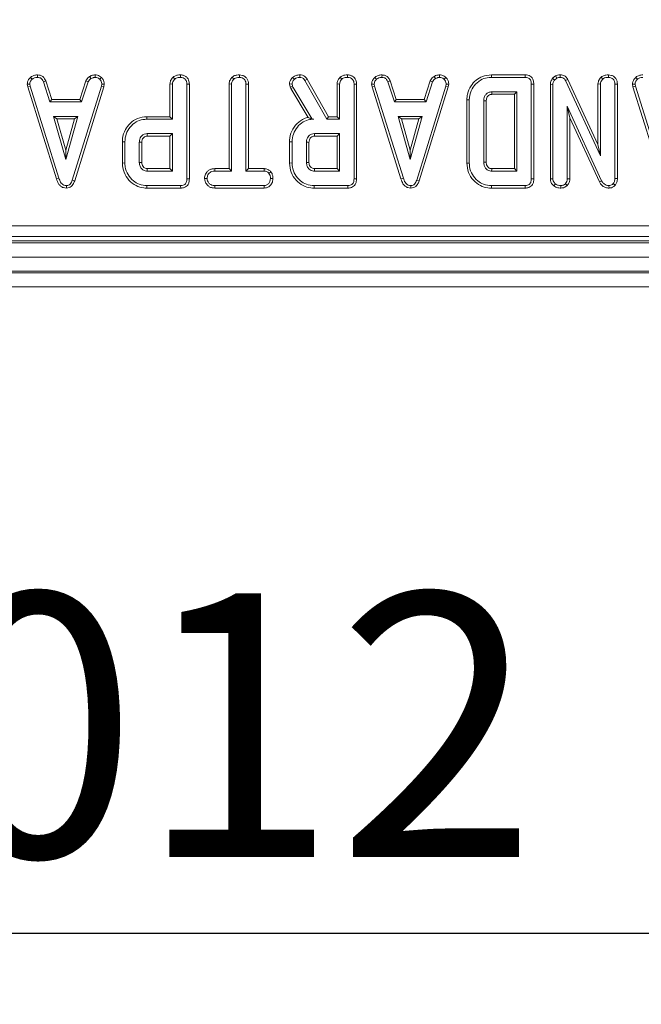
# Model space of a CAD drawing. Units: millimetres. Extents: x -1152 to 11170, y -31 to 3696.
# Drawn here: x 1012 to 1099, y 1036 to 1174 of the extents above; entities that cross this region are included whole.
import ezdxf

# ---------------------------------------------------------------- set-up
doc = ezdxf.new("R2010")
doc.units = ezdxf.units.MM
doc.header["$LTSCALE"] = 10
doc.layers.add('FORMAT', color=7, linetype='Continuous')
doc.styles.add('SLDTEXTSTYLE1', font='TXT', dxfattribs={"width": 0.7})
doc.dimstyles.new('SLDDIMSTYLE0', dxfattribs={"dimtxt": 33.930745, "dimasz": 35, "dimexe": 0, "dimexo": 0.0625, "dimgap": 8.482686, "dimtad": 1, "dimrnd": 1e-09, "dimzin": 12, "dimdsep": 46, "dimtxsty": 'SLDTEXTSTYLE1', "dimsah": 1, "dimcen": 0.09, "dimadec": 0, "dimazin": 3, "dimtfac": 1, "dimtofl": 0, "dimtmove": 0, "dimatfit": 3, "dimfxl": 0, "dimfrac": 2, "dimtolj": 1, "dimtzin": 12, "dimarcsym": 0})

# ---------------------------------------------------------------- blocks, each defined once
blk = doc.blocks.new('_D_5')
at = {"layer": 'FORMAT'}
for p, q in [((1534.06, 1169.4), (1534.06, 1036.11)), ((522.06, 1154.38), (522.06, 1036.11)), ((522.06, 1046.11), (1534.06, 1046.11))]:
    blk.add_line(p, q, dxfattribs=at)
for points in [[(522.06, 1046.11), (557.06, 1041.11), (557.06, 1051.11)], [(1534.06, 1046.11), (1499.06, 1051.11), (1499.06, 1041.11)]]:
    blk.add_solid(points, dxfattribs=at)
at = {"layer": 'FORMAT', "insert": (972.03, 1093.86, -206.4), "char_height": 37.042, "attachment_point": 1, "style": 'SLDTEXTSTYLE1'}
blk.add_mtext('1012', dxfattribs=at)

msp = doc.modelspace()

# ---------------------------------------------------------------- linework, layer by layer
at = {"color": 7, "linetype": 'Continuous', "lineweight": 15}
for p, q in [((1013.049, 1166.351), (1013.288, 1166.09)), ((1014.052, 1166.7), (1014.045, 1166.347)), ((1021.369, 1166.485), (1021.567, 1166.192)), ((1022.13, 1166.7), (1022.147, 1166.347)), ((1023.026, 1166.34), (1022.784, 1166.084)), ((1033.092, 1166.375), (1033.333, 1166.116)), ((1034.124, 1166.7), (1034.122, 1166.347)), ((1041.397, 1166.375), (1041.637, 1166.116)), ((1042.425, 1166.7), (1042.422, 1166.347)), ((1049.897, 1166.334), (1050.14, 1166.077)), ((1050.919, 1166.7), (1050.913, 1166.347)), ((1056.586, 1166.375), (1056.826, 1166.116)), ((1057.617, 1166.7), (1057.615, 1166.347)), ((1061.455, 1166.351), (1061.694, 1166.09)), ((1062.458, 1166.7), (1062.451, 1166.347)), ((1069.775, 1166.485), (1069.973, 1166.192)), ((1070.536, 1166.7), (1070.552, 1166.347)), ((1071.431, 1166.34), (1071.189, 1166.084)), ((1077.825, 1166.699), (1077.83, 1166.347)), ((1082.569, 1166.699), (1077.825, 1166.699)), ((1077.83, 1166.347), (1082.562, 1166.347)), ((1082.569, 1166.699), (1082.562, 1166.347)), ((1086.845, 1166.554), (1086.425, 1166.217)), ((1086.845, 1166.554), (1087.027, 1166.249)), ((1087.501, 1166.7), (1087.496, 1166.347)), ((1093.245, 1166.375), (1093.485, 1166.116)), ((1094.276, 1166.7), (1094.274, 1166.347)), ((1098.113, 1166.351), (1098.352, 1166.09)), ((1012.594, 1165.392), (1012.949, 1165.416)), ((1012.594, 1165.392), (1012.664, 1165.04)), ((1012.664, 1165.04), (1013.006, 1165.127)), ((1012.664, 1165.04), (1016.713, 1152.075)), ((1013.006, 1165.127), (1012.949, 1165.416)), ((1017.051, 1152.177), (1013.006, 1165.127)), ((1015.188, 1165.869), (1014.859, 1165.739)), ((1014.859, 1165.739), (1015.794, 1162.901)), ((1016.049, 1163.253), (1015.188, 1165.869)), ((1023.015, 1165.115), (1018.932, 1151.917)), ((1019.267, 1151.804), (1023.358, 1165.031)), ((1020.84, 1165.873), (1019.979, 1163.253)), ((1020.234, 1162.901), (1021.168, 1165.742)), ((1020.84, 1165.873), (1021.168, 1165.742)), ((1023.069, 1165.416), (1023.015, 1165.115)), ((1023.358, 1165.031), (1023.015, 1165.115)), ((1023.423, 1165.394), (1023.069, 1165.416)), ((1023.358, 1165.031), (1023.423, 1165.394)), ((1032.654, 1165.419), (1032.654, 1160.821)), ((1032.654, 1165.419), (1033.007, 1165.409)), ((1033.007, 1160.468), (1033.007, 1165.409)), ((1035.387, 1165.408), (1035.034, 1165.403)), ((1035.034, 1165.403), (1035.034, 1152.088)), ((1035.387, 1152.084), (1035.387, 1165.408)), ((1040.955, 1165.422), (1041.308, 1165.412)), ((1040.955, 1165.422), (1040.955, 1153.524)), ((1041.308, 1153.171), (1041.308, 1165.412)), ((1043.687, 1165.417), (1043.335, 1165.412)), ((1043.335, 1165.412), (1043.335, 1153.171)), ((1043.687, 1153.524), (1043.687, 1165.417)), ((1049.455, 1165.401), (1049.811, 1165.431)), ((1049.455, 1165.401), (1049.545, 1165.03)), ((1049.545, 1165.03), (1049.884, 1165.13)), ((1049.545, 1165.03), (1049.633, 1164.783)), ((1049.633, 1164.783), (1049.953, 1164.934)), ((1049.884, 1165.13), (1049.811, 1165.431)), ((1049.953, 1164.934), (1049.884, 1165.13)), ((1052.623, 1160.468), (1049.953, 1164.934)), ((1051.925, 1166.097), (1051.626, 1165.91)), ((1051.626, 1165.91), (1054.723, 1160.468)), ((1054.928, 1160.821), (1051.925, 1166.097)), ((1056.147, 1165.419), (1056.5, 1165.409)), ((1056.147, 1165.419), (1056.147, 1160.821)), ((1056.5, 1160.468), (1056.5, 1165.409)), ((1058.88, 1165.408), (1058.527, 1165.403)), ((1058.527, 1165.403), (1058.527, 1152.088)), ((1058.88, 1152.084), (1058.88, 1165.408)), ((1061, 1165.392), (1061.355, 1165.416)), ((1061, 1165.392), (1061.07, 1165.04)), ((1061.07, 1165.04), (1061.412, 1165.127)), ((1061.07, 1165.04), (1065.119, 1152.075)), ((1061.412, 1165.127), (1061.355, 1165.416)), ((1065.456, 1152.177), (1061.412, 1165.127)), ((1063.593, 1165.869), (1063.265, 1165.739)), ((1063.265, 1165.739), (1064.199, 1162.901)), ((1064.454, 1163.253), (1063.593, 1165.869)), ((1071.42, 1165.115), (1067.338, 1151.917)), ((1067.672, 1151.804), (1071.764, 1165.031)), ((1069.246, 1165.873), (1068.384, 1163.253)), ((1068.639, 1162.901), (1069.574, 1165.742)), ((1069.246, 1165.873), (1069.574, 1165.742)), ((1071.474, 1165.416), (1071.42, 1165.115)), ((1071.764, 1165.031), (1071.42, 1165.115)), ((1071.828, 1165.394), (1071.474, 1165.416)), ((1071.764, 1165.031), (1071.828, 1165.394)), ((1083.792, 1165.407), (1083.439, 1165.403)), ((1083.439, 1165.403), (1083.439, 1152.088)), ((1083.792, 1152.084), (1083.792, 1165.407)), ((1086.117, 1165.327), (1086.117, 1152.074)), ((1086.117, 1165.327), (1086.47, 1165.321)), ((1086.425, 1166.217), (1086.688, 1165.976)), ((1086.47, 1152.085), (1086.47, 1165.321)), ((1086.688, 1165.976), (1087.027, 1166.249)), ((1088.56, 1166.059), (1088.246, 1165.897)), ((1088.246, 1165.897), (1093.159, 1155.322)), ((1092.806, 1156.918), (1088.56, 1166.059)), ((1092.806, 1165.419), (1093.159, 1165.409)), ((1092.806, 1165.419), (1092.806, 1156.918)), ((1093.159, 1155.322), (1093.159, 1165.409)), ((1095.539, 1165.408), (1095.186, 1165.403)), ((1095.186, 1165.403), (1095.186, 1152.161)), ((1095.539, 1152.154), (1095.539, 1165.408)), ((1097.659, 1165.392), (1098.014, 1165.416)), ((1097.659, 1165.392), (1097.728, 1165.04)), ((1097.728, 1165.04), (1098.071, 1165.127)), ((1097.728, 1165.04), (1101.777, 1152.075)), ((1098.071, 1165.127), (1098.014, 1165.416)), ((1102.115, 1152.177), (1098.071, 1165.127)), ((1049.633, 1164.783), (1052.058, 1160.727)), ((1081.412, 1164.32), (1077.865, 1164.32)), ((1077.875, 1163.967), (1081.06, 1163.967)), ((1081.06, 1163.967), (1081.412, 1164.32)), ((1081.06, 1163.967), (1081.06, 1153.524)), ((1081.412, 1153.171), (1081.412, 1164.32)), ((1016.049, 1163.253), (1015.794, 1162.901)), ((1015.794, 1162.901), (1020.234, 1162.901)), ((1019.979, 1163.253), (1016.049, 1163.253)), ((1019.979, 1163.253), (1020.234, 1162.901)), ((1064.454, 1163.253), (1064.199, 1162.901)), ((1064.199, 1162.901), (1068.639, 1162.901)), ((1068.384, 1163.253), (1064.454, 1163.253)), ((1068.384, 1163.253), (1068.639, 1162.901)), ((1074.37, 1163.19), (1074.37, 1154.301)), ((1074.37, 1163.19), (1074.723, 1163.186)), ((1074.723, 1154.305), (1074.723, 1163.186)), ((1076.75, 1163.078), (1076.75, 1154.413)), ((1077.103, 1154.419), (1077.103, 1163.073)), ((1093.314, 1151.831), (1088.497, 1162.293)), ((1088.497, 1162.293), (1088.497, 1152.088)), ((1088.849, 1160.684), (1088.497, 1162.293)), ((1016.303, 1160.874), (1018.001, 1154.793)), ((1019.699, 1160.874), (1016.303, 1160.874)), ((1016.768, 1160.521), (1016.303, 1160.874)), ((1018.001, 1154.793), (1019.699, 1160.874)), ((1019.234, 1160.521), (1019.699, 1160.874)), ((1029.394, 1160.821), (1029.399, 1160.468)), ((1032.654, 1160.821), (1029.394, 1160.821)), ((1032.654, 1160.821), (1033.007, 1160.468)), ((1054.928, 1160.821), (1054.723, 1160.468)), ((1056.147, 1160.821), (1054.928, 1160.821)), ((1056.147, 1160.821), (1056.5, 1160.468)), ((1064.709, 1160.874), (1066.407, 1154.793)), ((1068.104, 1160.874), (1064.709, 1160.874)), ((1065.173, 1160.521), (1064.709, 1160.874)), ((1066.407, 1154.793), (1068.104, 1160.874)), ((1067.64, 1160.521), (1068.104, 1160.874)), ((1016.768, 1160.521), (1019.234, 1160.521)), ((1018.001, 1156.104), (1016.768, 1160.521)), ((1019.234, 1160.521), (1018.001, 1156.104)), ((1029.399, 1160.468), (1033.007, 1160.468)), ((1052.62, 1160.462), (1052.896, 1160.468)), ((1052.62, 1160.462), (1052.623, 1160.468)), ((1052.896, 1160.468), (1052.623, 1160.468)), ((1054.723, 1160.468), (1056.5, 1160.468)), ((1065.173, 1160.521), (1067.64, 1160.521)), ((1066.407, 1156.104), (1065.173, 1160.521)), ((1067.64, 1160.521), (1066.407, 1156.104)), ((1088.849, 1152.08), (1088.849, 1160.684)), ((1088.849, 1160.684), (1092.999, 1151.671)), ((1033.007, 1158.441), (1029.46, 1158.441)), ((1029.47, 1158.089), (1032.654, 1158.089)), ((1032.654, 1158.089), (1033.007, 1158.441)), ((1032.654, 1158.089), (1032.654, 1153.524)), ((1033.007, 1153.171), (1033.007, 1158.441)), ((1056.5, 1158.441), (1052.953, 1158.441)), ((1052.963, 1158.089), (1056.147, 1158.089)), ((1056.147, 1158.089), (1056.5, 1158.441)), ((1056.147, 1158.089), (1056.147, 1153.524)), ((1056.5, 1153.171), (1056.5, 1158.441)), ((1025.965, 1157.295), (1025.965, 1154.317)), ((1025.965, 1157.295), (1026.318, 1157.292)), ((1026.318, 1154.321), (1026.318, 1157.292)), ((1028.345, 1157.225), (1028.345, 1154.387)), ((1028.697, 1154.394), (1028.697, 1157.22)), ((1049.458, 1157.295), (1049.811, 1157.292)), ((1049.458, 1157.295), (1049.458, 1154.317)), ((1049.811, 1154.321), (1049.811, 1157.292)), ((1051.838, 1157.225), (1051.838, 1154.387)), ((1052.191, 1154.394), (1052.191, 1157.22)), ((1092.806, 1156.918), (1093.159, 1155.322)), ((1018.001, 1156.104), (1018.001, 1154.793)), ((1066.407, 1156.104), (1066.407, 1154.793)), ((1025.965, 1154.317), (1026.318, 1154.321)), ((1049.458, 1154.317), (1049.811, 1154.321)), ((1074.37, 1154.301), (1074.723, 1154.305)), ((1029.46, 1153.171), (1033.007, 1153.171)), ((1032.654, 1153.524), (1029.469, 1153.524)), ((1032.654, 1153.524), (1033.007, 1153.171)), ((1038.951, 1153.524), (1038.957, 1153.171)), ((1040.955, 1153.524), (1038.951, 1153.524)), ((1038.957, 1153.171), (1041.308, 1153.171)), ((1040.955, 1153.524), (1041.308, 1153.171)), ((1043.687, 1153.524), (1043.335, 1153.171)), ((1043.335, 1153.171), (1045.887, 1153.171)), ((1045.896, 1153.524), (1043.687, 1153.524)), ((1045.896, 1153.524), (1045.887, 1153.171)), ((1046.849, 1153.085), (1046.571, 1152.864)), ((1052.953, 1153.171), (1056.5, 1153.171)), ((1056.147, 1153.524), (1052.962, 1153.524)), ((1056.147, 1153.524), (1056.5, 1153.171)), ((1077.865, 1153.171), (1081.412, 1153.171)), ((1081.06, 1153.524), (1077.874, 1153.524)), ((1081.06, 1153.524), (1081.412, 1153.171)), ((1016.713, 1152.075), (1017.051, 1152.177)), ((1018.098, 1150.791), (1018.096, 1151.144)), ((1019.267, 1151.804), (1018.932, 1151.917)), ((1029.42, 1150.791), (1029.425, 1151.144)), ((1034.157, 1151.144), (1029.425, 1151.144)), ((1034.164, 1150.791), (1034.157, 1151.144)), ((1035.387, 1152.084), (1035.034, 1152.088)), ((1037.508, 1152.157), (1037.862, 1152.158)), ((1038.952, 1150.791), (1038.961, 1151.144)), ((1045.884, 1151.144), (1038.961, 1151.144)), ((1045.894, 1150.791), (1045.884, 1151.144)), ((1047.133, 1152.155), (1046.78, 1152.158)), ((1052.913, 1150.791), (1052.918, 1151.144)), ((1057.65, 1151.144), (1052.918, 1151.144)), ((1057.657, 1150.791), (1057.65, 1151.144)), ((1058.88, 1152.084), (1058.527, 1152.088)), ((1065.119, 1152.075), (1065.456, 1152.177)), ((1066.503, 1150.791), (1066.502, 1151.144)), ((1067.672, 1151.804), (1067.338, 1151.917)), ((1077.825, 1150.791), (1077.83, 1151.144)), ((1082.562, 1151.144), (1077.83, 1151.144)), ((1082.569, 1150.791), (1082.562, 1151.144)), ((1083.792, 1152.084), (1083.439, 1152.088)), ((1086.117, 1152.074), (1086.47, 1152.085)), ((1086.608, 1151.1), (1086.831, 1151.375)), ((1087.586, 1150.791), (1087.585, 1151.144)), ((1088.482, 1151.15), (1088.231, 1151.401)), ((1088.849, 1152.08), (1088.497, 1152.088)), ((1092.999, 1151.671), (1093.314, 1151.831)), ((1094.362, 1150.791), (1094.353, 1151.144)), ((1095.213, 1151.196), (1094.948, 1151.429)), ((1095.539, 1152.154), (1095.186, 1152.161)), ((1029.42, 1150.791), (1034.164, 1150.791)), ((1038.952, 1150.791), (1045.894, 1150.791)), ((1052.913, 1150.791), (1057.657, 1150.791)), ((1077.825, 1150.791), (1082.569, 1150.791)), ((888.133, 1145.471), (1179.988, 1145.471)), ((785.061, 1143.097), (1283.061, 1143.097)), ((887.553, 1143.397), (1180.568, 1143.397)), ((1179.988, 1143.977), (888.133, 1143.977)), ((785.061, 1141.097), (1283.061, 1141.097)), ((1283.061, 1139.097), (785.061, 1139.097)), ((785.061, 1138.897), (1283.061, 1138.897)), ((1283.061, 1136.897), (785.061, 1136.897))]:
    msp.add_line(p, q, dxfattribs=at)
at = {"color": 7, "linetype": 'Continuous', "lineweight": 15, "flags": 128}
for points in [[(1077.875, 1163.967), (1077.872, 1164.087), (1077.868, 1164.203), (1077.865, 1164.32)], [(1077.103, 1163.073), (1076.983, 1163.075), (1076.867, 1163.076), (1076.75, 1163.078)], [(1029.47, 1158.089), (1029.466, 1158.229), (1029.46, 1158.441)], [(1052.963, 1158.089), (1052.959, 1158.229), (1052.953, 1158.441)], [(1028.697, 1157.22), (1028.557, 1157.222), (1028.345, 1157.225)], [(1052.191, 1157.22), (1052.051, 1157.222), (1051.838, 1157.225)], [(1028.697, 1154.394), (1028.592, 1154.392), (1028.468, 1154.39), (1028.345, 1154.387)], [(1052.191, 1154.394), (1052.085, 1154.392), (1051.962, 1154.39), (1051.838, 1154.387)], [(1077.103, 1154.419), (1076.978, 1154.417), (1076.75, 1154.413)], [(1029.469, 1153.524), (1029.466, 1153.418), (1029.463, 1153.295), (1029.46, 1153.171)], [(1052.962, 1153.524), (1052.959, 1153.418), (1052.956, 1153.295), (1052.953, 1153.171)], [(1077.874, 1153.524), (1077.871, 1153.399), (1077.865, 1153.171)]]:
    msp.add_lwpolyline(points, dxfattribs=at)
at = {"color": 7, "linetype": 'Continuous', "lineweight": 15}
for points, knots in [([(1013.049, 1166.351), (1012.983, 1166.28), (1012.808, 1166.092), (1012.624, 1165.765), (1012.603, 1165.498), (1012.594, 1165.392)], [0, 0, 0, 0, 0.2682695, 0.7083466, 1, 1, 1, 1]), ([(1014.052, 1166.7), (1013.955, 1166.696), (1013.703, 1166.686), (1013.346, 1166.58), (1013.135, 1166.417), (1013.049, 1166.351)], [0, 0, 0, 0, 0.2684304, 0.6998989, 1, 1, 1, 1]), ([(1013.288, 1166.09), (1013.393, 1166.165), (1013.604, 1166.314), (1013.883, 1166.341), (1014.028, 1166.346), (1014.045, 1166.347)], [0, 0, 0, 0, 0.4665119, 0.9351624, 1, 1, 1, 1]), ([(1014.045, 1166.347), (1014.143, 1166.337), (1014.314, 1166.321), (1014.542, 1166.219), (1014.725, 1166.021), (1014.808, 1165.847), (1014.859, 1165.739)], [0, 0, 0, 0, 0.2707542, 0.4702363, 0.6714804, 1, 1, 1, 1]), ([(1015.188, 1165.869), (1015.141, 1165.968), (1015.035, 1166.192), (1014.791, 1166.493), (1014.426, 1166.664), (1014.175, 1166.688), (1014.052, 1166.7)], [0, 0, 0, 0, 0.2192059, 0.4961393, 0.7546498, 1, 1, 1, 1]), ([(1021.369, 1166.485), (1021.323, 1166.447), (1021.198, 1166.344), (1020.994, 1166.158), (1020.893, 1165.97), (1020.84, 1165.873)], [0, 0, 0, 0, 0.2219373, 0.5958948, 1, 1, 1, 1]), ([(1022.13, 1166.7), (1022.063, 1166.691), (1021.881, 1166.665), (1021.617, 1166.615), (1021.441, 1166.523), (1021.369, 1166.485)], [0, 0, 0, 0, 0.2556297, 0.6962236, 1, 1, 1, 1]), ([(1021.567, 1166.192), (1021.658, 1166.231), (1021.796, 1166.29), (1021.995, 1166.325), (1022.096, 1166.339), (1022.147, 1166.347)], [0, 0, 0, 0, 0.4889099, 0.7441043, 1, 1, 1, 1]), ([(1023.026, 1166.34), (1022.945, 1166.41), (1022.777, 1166.555), (1022.463, 1166.681), (1022.239, 1166.694), (1022.13, 1166.7)], [0, 0, 0, 0, 0.3211234, 0.6708992, 1, 1, 1, 1]), ([(1022.147, 1166.347), (1022.257, 1166.337), (1022.478, 1166.318), (1022.679, 1166.18), (1022.772, 1166.095), (1022.784, 1166.084)], [0, 0, 0, 0, 0.4635565, 0.932057, 1, 1, 1, 1]), ([(1023.423, 1165.394), (1023.42, 1165.453), (1023.411, 1165.652), (1023.329, 1165.987), (1023.146, 1166.224), (1023.036, 1166.33), (1023.026, 1166.34)], [0, 0, 0, 0, 0.1699863, 0.5647829, 0.9581582, 1, 1, 1, 1]), ([(1033.092, 1166.375), (1033.012, 1166.284), (1032.83, 1166.076), (1032.676, 1165.739), (1032.66, 1165.501), (1032.654, 1165.419)], [0, 0, 0, 0, 0.3384745, 0.7708754, 1, 1, 1, 1]), ([(1034.124, 1166.7), (1033.988, 1166.694), (1033.713, 1166.681), (1033.351, 1166.572), (1033.166, 1166.431), (1033.092, 1166.375)], [0, 0, 0, 0, 0.3699924, 0.7497512, 1, 1, 1, 1]), ([(1033.333, 1166.116), (1033.389, 1166.157), (1033.527, 1166.261), (1033.805, 1166.333), (1034.014, 1166.342), (1034.122, 1166.347)], [0, 0, 0, 0, 0.2478694, 0.6149449, 1, 1, 1, 1]), ([(1034.122, 1166.347), (1034.257, 1166.331), (1034.494, 1166.304), (1034.766, 1166.125), (1034.951, 1165.895), (1035.027, 1165.642), (1035.032, 1165.468), (1035.034, 1165.403)], [0, 0, 0, 0, 0.2742471, 0.4791666, 0.6439642, 0.867555, 1, 1, 1, 1]), ([(1035.387, 1165.408), (1035.369, 1165.6), (1035.341, 1165.92), (1035.099, 1166.303), (1034.788, 1166.546), (1034.448, 1166.679), (1034.216, 1166.694), (1034.124, 1166.7)], [0, 0, 0, 0, 0.2833678, 0.469376, 0.6548049, 0.8635454, 1, 1, 1, 1]), ([(1041.397, 1166.375), (1041.341, 1166.315), (1041.17, 1166.129), (1040.988, 1165.804), (1040.964, 1165.528), (1040.955, 1165.422)], [0, 0, 0, 0, 0.2308359, 0.7044792, 1, 1, 1, 1]), ([(1042.425, 1166.7), (1042.304, 1166.694), (1042.038, 1166.683), (1041.673, 1166.587), (1041.478, 1166.437), (1041.397, 1166.375)], [0, 0, 0, 0, 0.331806, 0.7247752, 1, 1, 1, 1]), ([(1041.637, 1166.116), (1041.703, 1166.164), (1041.865, 1166.284), (1042.147, 1166.335), (1042.344, 1166.343), (1042.422, 1166.347)], [0, 0, 0, 0, 0.29158258, 0.71616309, 1, 1, 1, 1]), ([(1042.422, 1166.347), (1042.544, 1166.334), (1042.787, 1166.308), (1043.074, 1166.126), (1043.264, 1165.867), (1043.33, 1165.623), (1043.333, 1165.461), (1043.335, 1165.412)], [0, 0, 0, 0, 0.2475955, 0.497997, 0.6678078, 0.899368, 1, 1, 1, 1]), ([(1043.687, 1165.417), (1043.678, 1165.555), (1043.659, 1165.825), (1043.488, 1166.2), (1043.198, 1166.476), (1042.833, 1166.663), (1042.564, 1166.687), (1042.425, 1166.7)], [0, 0, 0, 0, 0.2052079, 0.4016416, 0.5992742, 0.793445, 1, 1, 1, 1]), ([(1049.897, 1166.334), (1049.832, 1166.26), (1049.676, 1166.084), (1049.491, 1165.773), (1049.467, 1165.518), (1049.455, 1165.401)], [0, 0, 0, 0, 0.2811756, 0.6694764, 1, 1, 1, 1]), ([(1050.919, 1166.7), (1050.813, 1166.696), (1050.548, 1166.685), (1050.187, 1166.564), (1049.979, 1166.4), (1049.897, 1166.334)], [0, 0, 0, 0, 0.2868563, 0.7168677, 1, 1, 1, 1]), ([(1050.14, 1166.077), (1050.206, 1166.129), (1050.361, 1166.251), (1050.635, 1166.336), (1050.831, 1166.344), (1050.913, 1166.347)], [0, 0, 0, 0, 0.2985526, 0.7044594, 1, 1, 1, 1]), ([(1050.913, 1166.347), (1051.015, 1166.339), (1051.193, 1166.324), (1051.449, 1166.165), (1051.559, 1166.006), (1051.626, 1165.91)], [0, 0, 0, 0, 0.3443908, 0.6023018, 1, 1, 1, 1]), ([(1051.925, 1166.097), (1051.861, 1166.189), (1051.731, 1166.377), (1051.455, 1166.597), (1051.164, 1166.684), (1050.983, 1166.696), (1050.919, 1166.7)], [0, 0, 0, 0, 0.2734089, 0.5556511, 0.8441082, 1, 1, 1, 1]), ([(1056.586, 1166.375), (1056.506, 1166.284), (1056.323, 1166.076), (1056.169, 1165.739), (1056.153, 1165.501), (1056.147, 1165.419)], [0, 0, 0, 0, 0.3384745, 0.7708754, 1, 1, 1, 1]), ([(1057.617, 1166.7), (1057.482, 1166.694), (1057.206, 1166.681), (1056.845, 1166.572), (1056.659, 1166.431), (1056.586, 1166.375)], [0, 0, 0, 0, 0.3699924, 0.7497512, 1, 1, 1, 1]), ([(1056.826, 1166.116), (1056.882, 1166.157), (1057.02, 1166.261), (1057.298, 1166.333), (1057.508, 1166.342), (1057.615, 1166.347)], [0, 0, 0, 0, 0.2478694, 0.6149449, 1, 1, 1, 1]), ([(1057.615, 1166.347), (1057.751, 1166.331), (1057.988, 1166.304), (1058.259, 1166.125), (1058.444, 1165.895), (1058.52, 1165.642), (1058.525, 1165.468), (1058.527, 1165.403)], [0, 0, 0, 0, 0.2742471, 0.4791666, 0.6439642, 0.867555, 1, 1, 1, 1]), ([(1058.88, 1165.408), (1058.863, 1165.6), (1058.834, 1165.92), (1058.592, 1166.303), (1058.281, 1166.546), (1057.942, 1166.679), (1057.709, 1166.694), (1057.617, 1166.7)], [0, 0, 0, 0, 0.2833678, 0.469376, 0.6548049, 0.8635454, 1, 1, 1, 1]), ([(1061.455, 1166.351), (1061.388, 1166.28), (1061.214, 1166.092), (1061.029, 1165.765), (1061.008, 1165.498), (1061, 1165.392)], [0, 0, 0, 0, 0.2682695, 0.7083466, 1, 1, 1, 1]), ([(1062.458, 1166.7), (1062.361, 1166.696), (1062.108, 1166.686), (1061.751, 1166.58), (1061.541, 1166.417), (1061.455, 1166.351)], [0, 0, 0, 0, 0.2684304, 0.6998989, 1, 1, 1, 1]), ([(1061.694, 1166.09), (1061.799, 1166.165), (1062.009, 1166.314), (1062.289, 1166.341), (1062.433, 1166.346), (1062.451, 1166.347)], [0, 0, 0, 0, 0.46651193, 0.93516245, 1, 1, 1, 1]), ([(1062.451, 1166.347), (1062.549, 1166.337), (1062.719, 1166.321), (1062.947, 1166.219), (1063.13, 1166.021), (1063.213, 1165.847), (1063.265, 1165.739)], [0, 0, 0, 0, 0.2707542, 0.4702363, 0.6714804, 1, 1, 1, 1]), ([(1063.593, 1165.869), (1063.546, 1165.968), (1063.44, 1166.192), (1063.197, 1166.493), (1062.832, 1166.664), (1062.58, 1166.688), (1062.458, 1166.7)], [0, 0, 0, 0, 0.2192059, 0.4961393, 0.7546498, 1, 1, 1, 1]), ([(1069.775, 1166.485), (1069.728, 1166.447), (1069.603, 1166.344), (1069.399, 1166.158), (1069.298, 1165.97), (1069.246, 1165.873)], [0, 0, 0, 0, 0.2219373, 0.5958948, 1, 1, 1, 1]), ([(1070.536, 1166.7), (1070.469, 1166.691), (1070.286, 1166.665), (1070.022, 1166.615), (1069.847, 1166.523), (1069.775, 1166.485)], [0, 0, 0, 0, 0.2556297, 0.6962236, 1, 1, 1, 1]), ([(1069.973, 1166.192), (1070.063, 1166.231), (1070.201, 1166.29), (1070.4, 1166.325), (1070.502, 1166.339), (1070.552, 1166.347)], [0, 0, 0, 0, 0.4889099, 0.7441043, 1, 1, 1, 1]), ([(1071.431, 1166.34), (1071.351, 1166.41), (1071.183, 1166.555), (1070.869, 1166.681), (1070.644, 1166.694), (1070.536, 1166.7)], [0, 0, 0, 0, 0.3211234, 0.6708992, 1, 1, 1, 1]), ([(1070.552, 1166.347), (1070.662, 1166.337), (1070.883, 1166.318), (1071.085, 1166.18), (1071.177, 1166.095), (1071.189, 1166.084)], [0, 0, 0, 0, 0.46355649, 0.93205704, 1, 1, 1, 1]), ([(1071.828, 1165.394), (1071.826, 1165.453), (1071.816, 1165.652), (1071.734, 1165.987), (1071.552, 1166.224), (1071.442, 1166.33), (1071.431, 1166.34)], [0, 0, 0, 0, 0.1699863, 0.5647829, 0.9581582, 1, 1, 1, 1]), ([(1077.825, 1166.699), (1077.399, 1166.661), (1076.616, 1166.59), (1075.63, 1165.979), (1074.883, 1165.128), (1074.432, 1164.153), (1074.388, 1163.461), (1074.37, 1163.19)], [0, 0, 0, 0, 0.2324055, 0.4266563, 0.6199406, 0.851219, 1, 1, 1, 1]), ([(1074.723, 1163.186), (1074.775, 1163.625), (1074.871, 1164.44), (1075.575, 1165.446), (1076.456, 1166.127), (1077.281, 1166.331), (1077.722, 1166.344), (1077.83, 1166.347)], [0, 0, 0, 0, 0.2663312, 0.4942328, 0.729752, 0.9337259, 1, 1, 1, 1]), ([(1082.562, 1166.347), (1082.695, 1166.337), (1082.905, 1166.323), (1083.163, 1166.184), (1083.327, 1165.991), (1083.427, 1165.721), (1083.435, 1165.514), (1083.439, 1165.403)], [0, 0, 0, 0, 0.2683958, 0.4244638, 0.580867, 0.7738262, 1, 1, 1, 1]), ([(1083.792, 1165.407), (1083.78, 1165.592), (1083.761, 1165.9), (1083.559, 1166.288), (1083.29, 1166.534), (1082.944, 1166.675), (1082.7, 1166.691), (1082.569, 1166.699)], [0, 0, 0, 0, 0.2730966, 0.4547723, 0.6371083, 0.8052445, 1, 1, 1, 1]), ([(1087.501, 1166.7), (1087.372, 1166.694), (1087.144, 1166.685), (1086.936, 1166.594), (1086.845, 1166.554)], [0, 0, 0, 0, 0.5633168, 1, 1, 1, 1]), ([(1087.027, 1166.249), (1087.1, 1166.279), (1087.211, 1166.326), (1087.372, 1166.343), (1087.454, 1166.346), (1087.496, 1166.347)], [0, 0, 0, 0, 0.4876987, 0.7425259, 1, 1, 1, 1]), ([(1087.496, 1166.347), (1087.628, 1166.333), (1087.843, 1166.311), (1088.096, 1166.139), (1088.194, 1165.99), (1088.241, 1165.907), (1088.246, 1165.897)], [0, 0, 0, 0, 0.4245477, 0.6923332, 0.960799, 1, 1, 1, 1]), ([(1088.56, 1166.059), (1088.49, 1166.174), (1088.356, 1166.395), (1088.028, 1166.61), (1087.732, 1166.688), (1087.555, 1166.697), (1087.501, 1166.7)], [0, 0, 0, 0, 0.3058658, 0.590939, 0.8759056, 1, 1, 1, 1]), ([(1093.245, 1166.375), (1093.197, 1166.323), (1093.035, 1166.144), (1092.844, 1165.824), (1092.817, 1165.536), (1092.806, 1165.419)], [0, 0, 0, 0, 0.197565, 0.6754186, 1, 1, 1, 1]), ([(1094.276, 1166.7), (1094.152, 1166.694), (1093.884, 1166.683), (1093.52, 1166.583), (1093.324, 1166.435), (1093.245, 1166.375)], [0, 0, 0, 0, 0.3372202, 0.7308022, 1, 1, 1, 1]), ([(1093.485, 1166.116), (1093.564, 1166.17), (1093.753, 1166.303), (1094.04, 1166.338), (1094.223, 1166.345), (1094.274, 1166.347)], [0, 0, 0, 0, 0.3392441, 0.8185183, 1, 1, 1, 1]), ([(1094.274, 1166.347), (1094.395, 1166.334), (1094.639, 1166.308), (1094.925, 1166.126), (1095.115, 1165.869), (1095.18, 1165.622), (1095.184, 1165.457), (1095.186, 1165.403)], [0, 0, 0, 0, 0.2461212, 0.4950341, 0.6625264, 0.8898007, 1, 1, 1, 1]), ([(1095.539, 1165.408), (1095.529, 1165.547), (1095.512, 1165.817), (1095.344, 1166.191), (1095.061, 1166.467), (1094.696, 1166.66), (1094.421, 1166.686), (1094.276, 1166.7)], [0, 0, 0, 0, 0.2063155, 0.3994282, 0.5936702, 0.7854304, 1, 1, 1, 1]), ([(1098.113, 1166.351), (1098.047, 1166.28), (1097.873, 1166.092), (1097.688, 1165.765), (1097.667, 1165.498), (1097.659, 1165.392)], [0, 0, 0, 0, 0.2682695, 0.7083466, 1, 1, 1, 1]), ([(1099.117, 1166.7), (1099.02, 1166.696), (1098.767, 1166.686), (1098.41, 1166.58), (1098.2, 1166.417), (1098.113, 1166.351)], [0, 0, 0, 0, 0.2684304, 0.6998989, 1, 1, 1, 1]), ([(1098.352, 1166.09), (1098.457, 1166.165), (1098.668, 1166.314), (1098.947, 1166.341), (1099.092, 1166.346), (1099.109, 1166.347)], [0, 0, 0, 0, 0.4665119, 0.9351624, 1, 1, 1, 1]), ([(1012.949, 1165.416), (1012.964, 1165.517), (1012.997, 1165.746), (1013.162, 1165.957), (1013.269, 1166.07), (1013.288, 1166.09)], [0, 0, 0, 0, 0.3934881, 0.890092, 1, 1, 1, 1]), ([(1021.168, 1165.742), (1021.219, 1165.826), (1021.296, 1165.956), (1021.447, 1166.091), (1021.527, 1166.158), (1021.567, 1166.192)], [0, 0, 0, 0, 0.4825491, 0.7406725, 1, 1, 1, 1]), ([(1022.784, 1166.084), (1022.862, 1165.999), (1023.018, 1165.828), (1023.061, 1165.572), (1023.068, 1165.437), (1023.069, 1165.416)], [0, 0, 0, 0, 0.454953, 0.9137831, 1, 1, 1, 1]), ([(1033.007, 1165.409), (1033.011, 1165.475), (1033.022, 1165.638), (1033.135, 1165.886), (1033.266, 1166.038), (1033.333, 1166.116)], [0, 0, 0, 0, 0.2462734, 0.613022, 1, 1, 1, 1]), ([(1041.308, 1165.412), (1041.317, 1165.503), (1041.338, 1165.718), (1041.485, 1165.951), (1041.602, 1166.078), (1041.637, 1166.116)], [0, 0, 0, 0, 0.34261771, 0.80695997, 1, 1, 1, 1]), ([(1049.811, 1165.431), (1049.824, 1165.517), (1049.849, 1165.682), (1049.981, 1165.896), (1050.087, 1166.016), (1050.14, 1166.077)], [0, 0, 0, 0, 0.3493693, 0.6697977, 1, 1, 1, 1]), ([(1056.5, 1165.409), (1056.504, 1165.475), (1056.515, 1165.638), (1056.628, 1165.886), (1056.759, 1166.038), (1056.826, 1166.116)], [0, 0, 0, 0, 0.2462734, 0.613022, 1, 1, 1, 1]), ([(1061.355, 1165.416), (1061.369, 1165.517), (1061.403, 1165.746), (1061.568, 1165.957), (1061.674, 1166.07), (1061.694, 1166.09)], [0, 0, 0, 0, 0.39348811, 0.89009197, 1, 1, 1, 1]), ([(1069.574, 1165.742), (1069.624, 1165.826), (1069.701, 1165.956), (1069.852, 1166.091), (1069.933, 1166.158), (1069.973, 1166.192)], [0, 0, 0, 0, 0.4825491, 0.7406725, 1, 1, 1, 1]), ([(1071.189, 1166.084), (1071.267, 1165.999), (1071.423, 1165.828), (1071.466, 1165.572), (1071.473, 1165.437), (1071.474, 1165.416)], [0, 0, 0, 0, 0.454953, 0.9137831, 1, 1, 1, 1]), ([(1086.425, 1166.217), (1086.409, 1166.193), (1086.286, 1166.01), (1086.136, 1165.715), (1086.122, 1165.424), (1086.117, 1165.327)], [0, 0, 0, 0, 0.08963535, 0.6947414, 1, 1, 1, 1]), ([(1086.47, 1165.321), (1086.478, 1165.432), (1086.491, 1165.605), (1086.586, 1165.822), (1086.654, 1165.924), (1086.688, 1165.976)], [0, 0, 0, 0, 0.47520268, 0.73425713, 1, 1, 1, 1]), ([(1093.159, 1165.409), (1093.17, 1165.509), (1093.194, 1165.733), (1093.347, 1165.961), (1093.457, 1166.084), (1093.485, 1166.116)], [0, 0, 0, 0, 0.3761976, 0.8399405, 1, 1, 1, 1]), ([(1098.014, 1165.416), (1098.028, 1165.517), (1098.061, 1165.746), (1098.226, 1165.957), (1098.333, 1166.07), (1098.352, 1166.09)], [0, 0, 0, 0, 0.3934881, 0.890092, 1, 1, 1, 1]), ([(1077.865, 1164.32), (1077.713, 1164.302), (1077.422, 1164.268), (1077.079, 1164.007), (1076.854, 1163.688), (1076.759, 1163.364), (1076.753, 1163.16), (1076.75, 1163.078)], [0, 0, 0, 0, 0.2433159, 0.4655348, 0.6705124, 0.8675509, 1, 1, 1, 1]), ([(1077.103, 1163.073), (1077.114, 1163.225), (1077.131, 1163.467), (1077.323, 1163.74), (1077.534, 1163.91), (1077.737, 1163.96), (1077.851, 1163.966), (1077.875, 1163.967)], [0, 0, 0, 0, 0.338869, 0.5395961, 0.7390701, 0.9456194, 1, 1, 1, 1]), ([(1029.394, 1160.821), (1028.947, 1160.777), (1028.079, 1160.691), (1027.049, 1159.953), (1026.314, 1158.978), (1025.991, 1158.047), (1025.97, 1157.452), (1025.965, 1157.295)], [0, 0, 0, 0, 0.2438511, 0.473668, 0.672003, 0.913544, 1, 1, 1, 1]), ([(1026.318, 1157.292), (1026.353, 1157.665), (1026.423, 1158.414), (1027.021, 1159.386), (1027.824, 1160.121), (1028.685, 1160.437), (1029.21, 1160.46), (1029.399, 1160.468)], [0, 0, 0, 0, 0.22681533, 0.4551967, 0.67889835, 0.88418858, 1, 1, 1, 1]), ([(1052.058, 1160.727), (1051.887, 1160.677), (1051.323, 1160.511), (1050.468, 1159.894), (1049.71, 1158.828), (1049.47, 1157.88), (1049.46, 1157.367), (1049.458, 1157.295)], [0, 0, 0, 0, 0.1152696, 0.3818168, 0.6660437, 0.9533353, 1, 1, 1, 1]), ([(1049.811, 1157.292), (1049.846, 1157.665), (1049.917, 1158.414), (1050.514, 1159.386), (1051.318, 1160.122), (1052.18, 1160.438), (1052.706, 1160.46), (1052.896, 1160.468)], [0, 0, 0, 0, 0.2266857, 0.454936, 0.6785093, 0.883956, 1, 1, 1, 1]), ([(1052.62, 1160.462), (1052.514, 1160.516), (1052.322, 1160.614), (1052.14, 1160.692), (1052.058, 1160.727)], [0, 0, 0, 0, 0.55039439, 1, 1, 1, 1]), ([(1029.46, 1158.441), (1029.32, 1158.427), (1029.039, 1158.397), (1028.695, 1158.161), (1028.463, 1157.849), (1028.355, 1157.525), (1028.348, 1157.314), (1028.345, 1157.225)], [0, 0, 0, 0, 0.2262579, 0.4548795, 0.6561442, 0.8543617, 1, 1, 1, 1]), ([(1028.697, 1157.22), (1028.706, 1157.346), (1028.721, 1157.562), (1028.876, 1157.83), (1029.081, 1158.005), (1029.294, 1158.08), (1029.426, 1158.087), (1029.47, 1158.089)], [0, 0, 0, 0, 0.2881467, 0.4922628, 0.6965004, 0.8990403, 1, 1, 1, 1]), ([(1052.953, 1158.441), (1052.813, 1158.427), (1052.533, 1158.397), (1052.188, 1158.161), (1051.957, 1157.849), (1051.848, 1157.525), (1051.841, 1157.314), (1051.838, 1157.225)], [0, 0, 0, 0, 0.2262579, 0.4548795, 0.6561442, 0.8543617, 1, 1, 1, 1]), ([(1052.191, 1157.22), (1052.199, 1157.346), (1052.215, 1157.562), (1052.369, 1157.83), (1052.574, 1158.005), (1052.788, 1158.08), (1052.919, 1158.087), (1052.963, 1158.089)], [0, 0, 0, 0, 0.2881467, 0.4922628, 0.6965004, 0.8990403, 1, 1, 1, 1]), ([(1025.965, 1154.317), (1026.012, 1153.871), (1026.106, 1152.99), (1026.84, 1151.875), (1027.805, 1151.086), (1028.739, 1150.815), (1029.266, 1150.797), (1029.42, 1150.791)], [0, 0, 0, 0, 0.24315921, 0.48038307, 0.71064572, 0.91553739, 1, 1, 1, 1]), ([(1029.425, 1151.144), (1029.052, 1151.175), (1028.361, 1151.233), (1027.417, 1151.806), (1026.711, 1152.649), (1026.351, 1153.566), (1026.326, 1154.134), (1026.318, 1154.321)], [0, 0, 0, 0, 0.2250749, 0.4168077, 0.6542636, 0.8865042, 1, 1, 1, 1]), ([(1028.345, 1154.387), (1028.362, 1154.207), (1028.395, 1153.859), (1028.677, 1153.472), (1029.003, 1153.246), (1029.267, 1153.18), (1029.42, 1153.173), (1029.46, 1153.171)], [0, 0, 0, 0, 0.2917651, 0.5642894, 0.7497236, 0.934852, 1, 1, 1, 1]), ([(1029.469, 1153.524), (1029.373, 1153.532), (1029.2, 1153.546), (1028.958, 1153.701), (1028.777, 1153.934), (1028.704, 1154.192), (1028.699, 1154.344), (1028.697, 1154.394)], [0, 0, 0, 0, 0.2182683, 0.3947526, 0.6469963, 0.8850748, 1, 1, 1, 1]), ([(1049.458, 1154.317), (1049.505, 1153.871), (1049.599, 1152.99), (1050.334, 1151.875), (1051.298, 1151.086), (1052.233, 1150.815), (1052.759, 1150.797), (1052.913, 1150.791)], [0, 0, 0, 0, 0.2431592, 0.4803831, 0.7106457, 0.9155374, 1, 1, 1, 1]), ([(1052.918, 1151.144), (1052.545, 1151.175), (1051.854, 1151.233), (1050.91, 1151.806), (1050.204, 1152.649), (1049.844, 1153.566), (1049.819, 1154.134), (1049.811, 1154.321)], [0, 0, 0, 0, 0.22507494, 0.41680766, 0.65426357, 0.88650422, 1, 1, 1, 1]), ([(1051.838, 1154.387), (1051.855, 1154.207), (1051.888, 1153.859), (1052.17, 1153.472), (1052.496, 1153.246), (1052.761, 1153.18), (1052.913, 1153.173), (1052.953, 1153.171)], [0, 0, 0, 0, 0.2917651, 0.5642894, 0.7497236, 0.934852, 1, 1, 1, 1]), ([(1052.962, 1153.524), (1052.866, 1153.532), (1052.694, 1153.546), (1052.451, 1153.701), (1052.271, 1153.934), (1052.197, 1154.192), (1052.192, 1154.344), (1052.191, 1154.394)], [0, 0, 0, 0, 0.2182683, 0.3947526, 0.6469963, 0.8850748, 1, 1, 1, 1]), ([(1074.37, 1154.301), (1074.418, 1153.855), (1074.512, 1152.971), (1075.248, 1151.86), (1076.209, 1151.088), (1077.136, 1150.817), (1077.662, 1150.797), (1077.825, 1150.791)], [0, 0, 0, 0, 0.24369095, 0.48274122, 0.71016903, 0.91035521, 1, 1, 1, 1]), ([(1077.83, 1151.144), (1077.449, 1151.177), (1076.753, 1151.238), (1075.805, 1151.81), (1075.098, 1152.664), (1074.751, 1153.578), (1074.73, 1154.139), (1074.723, 1154.305)], [0, 0, 0, 0, 0.2308384, 0.4210445, 0.6578235, 0.8985208, 1, 1, 1, 1]), ([(1076.75, 1154.413), (1076.762, 1154.257), (1076.785, 1153.963), (1076.996, 1153.578), (1077.279, 1153.316), (1077.588, 1153.186), (1077.779, 1153.176), (1077.865, 1153.171)], [0, 0, 0, 0, 0.250014, 0.4708188, 0.6916074, 0.8617838, 1, 1, 1, 1]), ([(1077.874, 1153.524), (1077.784, 1153.529), (1077.617, 1153.54), (1077.387, 1153.687), (1077.209, 1153.899), (1077.113, 1154.164), (1077.106, 1154.339), (1077.103, 1154.419)], [0, 0, 0, 0, 0.20067515, 0.373807, 0.60392027, 0.81822152, 1, 1, 1, 1]), ([(1038.951, 1153.524), (1038.794, 1153.515), (1038.502, 1153.499), (1038.097, 1153.33), (1037.762, 1152.989), (1037.554, 1152.578), (1037.52, 1152.267), (1037.508, 1152.157)], [0, 0, 0, 0, 0.2125295, 0.3949031, 0.5785539, 0.8497895, 1, 1, 1, 1]), ([(1037.862, 1152.158), (1037.895, 1152.321), (1037.952, 1152.594), (1038.153, 1152.907), (1038.41, 1153.09), (1038.685, 1153.162), (1038.877, 1153.168), (1038.957, 1153.171)], [0, 0, 0, 0, 0.2989136, 0.4982221, 0.6532275, 0.8559157, 1, 1, 1, 1]), ([(1045.887, 1153.171), (1046.006, 1153.16), (1046.246, 1153.138), (1046.459, 1152.976), (1046.557, 1152.878), (1046.571, 1152.864)], [0, 0, 0, 0, 0.458262, 0.9224642, 1, 1, 1, 1]), ([(1046.849, 1153.085), (1046.81, 1153.125), (1046.675, 1153.261), (1046.398, 1153.449), (1046.095, 1153.514), (1045.928, 1153.522), (1045.896, 1153.524)], [0, 0, 0, 0, 0.1556199, 0.5332525, 0.9117334, 1, 1, 1, 1]), ([(1046.571, 1152.864), (1046.628, 1152.758), (1046.716, 1152.596), (1046.774, 1152.352), (1046.778, 1152.223), (1046.78, 1152.158)], [0, 0, 0, 0, 0.479636, 0.7368306, 1, 1, 1, 1]), ([(1047.133, 1152.155), (1047.121, 1152.31), (1047.098, 1152.612), (1046.956, 1152.915), (1046.864, 1153.062), (1046.849, 1153.085)], [0, 0, 0, 0, 0.4704347, 0.9173057, 1, 1, 1, 1]), ([(1016.713, 1152.075), (1016.791, 1151.844), (1016.917, 1151.472), (1017.27, 1151.054), (1017.661, 1150.83), (1017.955, 1150.798), (1018.097, 1150.791), (1018.098, 1150.791)], [0, 0, 0, 0, 0.3545686, 0.5721854, 0.7907434, 0.9994818, 1, 1, 1, 1]), ([(1018.096, 1151.144), (1017.974, 1151.156), (1017.749, 1151.177), (1017.47, 1151.359), (1017.214, 1151.684), (1017.117, 1151.978), (1017.051, 1152.177)], [0, 0, 0, 0, 0.2291835, 0.4194703, 0.6096959, 1, 1, 1, 1]), ([(1018.932, 1151.917), (1018.894, 1151.814), (1018.816, 1151.607), (1018.64, 1151.357), (1018.416, 1151.196), (1018.231, 1151.151), (1018.124, 1151.145), (1018.096, 1151.144)], [0, 0, 0, 0, 0.2699277, 0.5421936, 0.7364882, 0.9314971, 1, 1, 1, 1]), ([(1018.098, 1150.791), (1018.224, 1150.803), (1018.472, 1150.826), (1018.795, 1151.018), (1019.084, 1151.341), (1019.197, 1151.629), (1019.267, 1151.804)], [0, 0, 0, 0, 0.2278475, 0.445002, 0.6612296, 1, 1, 1, 1]), ([(1035.034, 1152.088), (1035.022, 1151.912), (1035.006, 1151.66), (1034.833, 1151.375), (1034.628, 1151.224), (1034.391, 1151.154), (1034.225, 1151.147), (1034.157, 1151.144)], [0, 0, 0, 0, 0.3516122, 0.5062891, 0.6620486, 0.8603021, 1, 1, 1, 1]), ([(1034.164, 1150.791), (1034.336, 1150.806), (1034.624, 1150.829), (1034.985, 1151.028), (1035.23, 1151.314), (1035.369, 1151.683), (1035.381, 1151.953), (1035.387, 1152.084)], [0, 0, 0, 0, 0.2545791, 0.4260549, 0.5983215, 0.8064843, 1, 1, 1, 1]), ([(1037.508, 1152.157), (1037.525, 1152.015), (1037.565, 1151.69), (1037.826, 1151.287), (1038.168, 1150.967), (1038.559, 1150.815), (1038.827, 1150.799), (1038.952, 1150.791)], [0, 0, 0, 0, 0.194011, 0.4426236, 0.6351715, 0.8280438, 1, 1, 1, 1]), ([(1038.961, 1151.144), (1038.813, 1151.155), (1038.564, 1151.173), (1038.225, 1151.368), (1038.015, 1151.645), (1037.88, 1151.924), (1037.867, 1152.095), (1037.862, 1152.158)], [0, 0, 0, 0, 0.2651869, 0.4480003, 0.6897129, 0.8871458, 1, 1, 1, 1]), ([(1046.78, 1152.158), (1046.762, 1152.016), (1046.724, 1151.733), (1046.538, 1151.406), (1046.298, 1151.222), (1046.086, 1151.154), (1045.946, 1151.147), (1045.884, 1151.144)], [0, 0, 0, 0, 0.28318596, 0.56607684, 0.72157943, 0.87618158, 1, 1, 1, 1]), ([(1045.894, 1150.791), (1046.012, 1150.8), (1046.25, 1150.818), (1046.585, 1150.972), (1046.892, 1151.294), (1047.097, 1151.706), (1047.123, 1152.031), (1047.133, 1152.155)], [0, 0, 0, 0, 0.1727877, 0.3484385, 0.5247142, 0.817631, 1, 1, 1, 1]), ([(1058.527, 1152.088), (1058.516, 1151.912), (1058.499, 1151.66), (1058.326, 1151.375), (1058.121, 1151.224), (1057.884, 1151.154), (1057.718, 1151.147), (1057.65, 1151.144)], [0, 0, 0, 0, 0.3516122, 0.5062891, 0.6620486, 0.8603021, 1, 1, 1, 1]), ([(1057.657, 1150.791), (1057.829, 1150.806), (1058.117, 1150.829), (1058.478, 1151.028), (1058.723, 1151.314), (1058.862, 1151.683), (1058.874, 1151.953), (1058.88, 1152.084)], [0, 0, 0, 0, 0.2545791, 0.4260549, 0.5983215, 0.8064843, 1, 1, 1, 1]), ([(1065.119, 1152.075), (1065.197, 1151.844), (1065.322, 1151.472), (1065.675, 1151.054), (1066.066, 1150.83), (1066.361, 1150.798), (1066.503, 1150.791), (1066.503, 1150.791)], [0, 0, 0, 0, 0.3545686, 0.5721854, 0.7907434, 0.9994818, 1, 1, 1, 1]), ([(1066.502, 1151.144), (1066.379, 1151.156), (1066.155, 1151.177), (1065.876, 1151.359), (1065.62, 1151.684), (1065.522, 1151.978), (1065.456, 1152.177)], [0, 0, 0, 0, 0.2291835, 0.4194703, 0.6096959, 1, 1, 1, 1]), ([(1067.338, 1151.917), (1067.299, 1151.814), (1067.221, 1151.607), (1067.045, 1151.357), (1066.822, 1151.196), (1066.637, 1151.151), (1066.529, 1151.145), (1066.502, 1151.144)], [0, 0, 0, 0, 0.2699277, 0.5421936, 0.7364882, 0.9314971, 1, 1, 1, 1]), ([(1066.503, 1150.791), (1066.63, 1150.803), (1066.877, 1150.826), (1067.201, 1151.018), (1067.489, 1151.341), (1067.603, 1151.629), (1067.672, 1151.804)], [0, 0, 0, 0, 0.2278475, 0.445002, 0.6612296, 1, 1, 1, 1]), ([(1083.439, 1152.088), (1083.428, 1151.912), (1083.411, 1151.66), (1083.238, 1151.375), (1083.033, 1151.224), (1082.796, 1151.154), (1082.63, 1151.147), (1082.562, 1151.144)], [0, 0, 0, 0, 0.35161222, 0.50628906, 0.66204862, 0.86030207, 1, 1, 1, 1]), ([(1082.569, 1150.791), (1082.741, 1150.806), (1083.029, 1150.829), (1083.391, 1151.028), (1083.636, 1151.314), (1083.774, 1151.683), (1083.786, 1151.953), (1083.792, 1152.084)], [0, 0, 0, 0, 0.2545791, 0.4260549, 0.5983215, 0.8064843, 1, 1, 1, 1]), ([(1086.117, 1152.074), (1086.133, 1151.931), (1086.166, 1151.638), (1086.38, 1151.315), (1086.548, 1151.157), (1086.608, 1151.1)], [0, 0, 0, 0, 0.3804493, 0.779973, 1, 1, 1, 1]), ([(1086.831, 1151.375), (1086.741, 1151.464), (1086.582, 1151.622), (1086.481, 1151.885), (1086.473, 1152.033), (1086.47, 1152.085)], [0, 0, 0, 0, 0.45967401, 0.80999834, 1, 1, 1, 1]), ([(1086.608, 1151.1), (1086.703, 1151.036), (1086.961, 1150.863), (1087.316, 1150.802), (1087.548, 1150.793), (1087.586, 1150.791)], [0, 0, 0, 0, 0.3284066, 0.8906757, 1, 1, 1, 1]), ([(1087.585, 1151.144), (1087.457, 1151.152), (1087.26, 1151.164), (1087.005, 1151.255), (1086.89, 1151.335), (1086.831, 1151.375)], [0, 0, 0, 0, 0.4775547, 0.7334021, 1, 1, 1, 1]), ([(1088.231, 1151.401), (1088.141, 1151.332), (1088.003, 1151.226), (1087.774, 1151.155), (1087.649, 1151.148), (1087.585, 1151.144)], [0, 0, 0, 0, 0.4708947, 0.7294275, 1, 1, 1, 1]), ([(1087.586, 1150.791), (1087.718, 1150.801), (1088.039, 1150.826), (1088.321, 1151.022), (1088.475, 1151.144), (1088.482, 1151.15)], [0, 0, 0, 0, 0.3987263, 0.9717393, 1, 1, 1, 1]), ([(1088.497, 1152.088), (1088.484, 1151.97), (1088.459, 1151.733), (1088.322, 1151.515), (1088.24, 1151.412), (1088.231, 1151.401)], [0, 0, 0, 0, 0.47049205, 0.94256378, 1, 1, 1, 1]), ([(1088.482, 1151.15), (1088.519, 1151.196), (1088.652, 1151.363), (1088.814, 1151.673), (1088.838, 1151.955), (1088.849, 1152.08)], [0, 0, 0, 0, 0.1730012, 0.6311399, 1, 1, 1, 1]), ([(1092.999, 1151.671), (1093.075, 1151.543), (1093.245, 1151.256), (1093.636, 1150.937), (1094.046, 1150.801), (1094.283, 1150.794), (1094.362, 1150.791)], [0, 0, 0, 0, 0.2599588, 0.58313193, 0.86224957, 1, 1, 1, 1]), ([(1094.353, 1151.144), (1094.218, 1151.157), (1093.967, 1151.181), (1093.614, 1151.391), (1093.424, 1151.633), (1093.332, 1151.798), (1093.314, 1151.831)], [0, 0, 0, 0, 0.3074218, 0.5688147, 0.913259, 1, 1, 1, 1]), ([(1094.948, 1151.429), (1094.875, 1151.354), (1094.741, 1151.216), (1094.514, 1151.155), (1094.391, 1151.147), (1094.353, 1151.144)], [0, 0, 0, 0, 0.4562724, 0.8304825, 1, 1, 1, 1]), ([(1094.362, 1150.791), (1094.478, 1150.801), (1094.714, 1150.822), (1095.007, 1150.982), (1095.152, 1151.132), (1095.213, 1151.196)], [0, 0, 0, 0, 0.3572057, 0.7267212, 1, 1, 1, 1]), ([(1095.186, 1152.161), (1095.178, 1152.037), (1095.165, 1151.846), (1095.079, 1151.594), (1094.993, 1151.485), (1094.948, 1151.429)], [0, 0, 0, 0, 0.47297966, 0.72892633, 1, 1, 1, 1]), ([(1095.213, 1151.196), (1095.289, 1151.298), (1095.466, 1151.538), (1095.528, 1151.889), (1095.537, 1152.107), (1095.539, 1152.154)], [0, 0, 0, 0, 0.3661583, 0.8622083, 1, 1, 1, 1])]:
    msp.add_open_spline(points, degree=3, knots=knots, dxfattribs=at)

# ---------------------------------------------------------------- dimensions: what is measured, and where the dimension line sits
at = {"layer": 'FORMAT'}
dim = msp.add_linear_dim(base=(1534.061, 1046.106), p1=(522.061, 1164.382), p2=(1534.061, 1179.397), dimstyle='SLDDIMSTYLE0', dxfattribs=at)
dim.commit()
dim.dimension.update_dxf_attribs({"geometry": '_D_5', "text_midpoint": (1020.255, 1046.106), "dimtype": 160})

doc.saveas('drawing.dxf')
